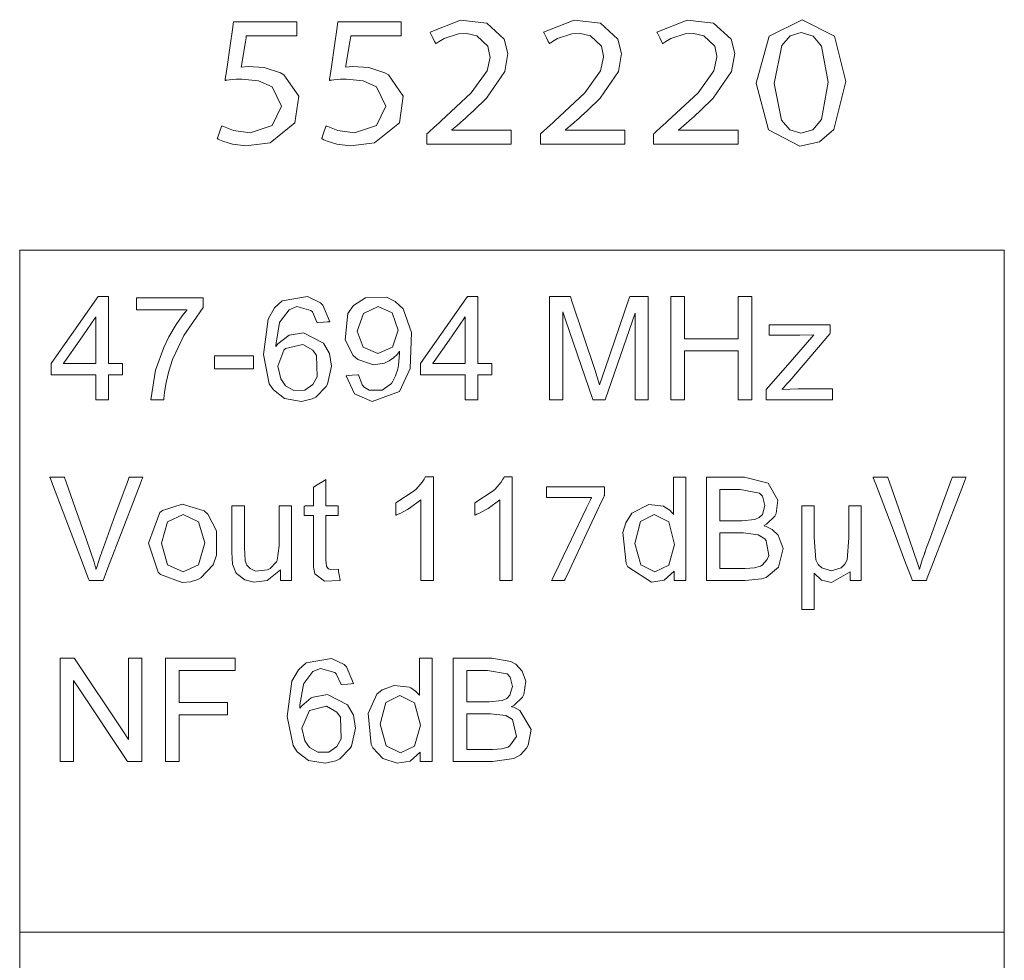
# Model space of a CAD drawing. Units: millimetres. Extents: x -73 to 73, y -28 to 27.
# Drawn here: x 23 to 35, y 1 to 13 of the extents above; entities that cross this region are included whole.
import ezdxf

# ---------------------------------------------------------------- set-up
doc = ezdxf.new("R2010")
doc.units = ezdxf.units.MM
doc.layers.add('Top$19', color=7, linetype='Continuous', true_color=0xffffff)

msp = doc.modelspace()

# ---------------------------------------------------------------- linework, layer by layer
at = {"layer": 'Top$19', "color": 7, "linetype": 'Continuous', "lineweight": 13}
for p, q in [((22.787, 9.862), (34.767, 9.862)), ((22.787, 1.565), (22.787, 9.862)), ((34.767, 9.862), (34.767, 1.565)), ((34.767, 1.565), (22.787, 1.565)), ((22.787, -2.049), (22.787, 1.565)), ((34.767, 1.565), (34.767, -2.049))]:
    msp.add_line(p, q, dxfattribs=at)
for points in [[(26.159, 12.471), (26.159, 12.471), (26.159, 12.471), (26.158, 12.471), (26.157, 12.471), (26.154, 12.471), (26.145, 12.471), (26.118, 12.471), (26.041, 12.471), (25.852, 12.471), (25.621, 12.471), (25.561, 12.471), (25.548, 12.471), (25.545, 12.471), (25.545, 12.471), (25.545, 12.471), (25.545, 12.471), (25.545, 12.471), (25.545, 12.471), (25.545, 12.471), (25.545, 12.471), (25.545, 12.471), (25.545, 12.471), (25.545, 12.471), (25.545, 12.47), (25.544, 12.468), (25.543, 12.463), (25.541, 12.446), (25.533, 12.398), (25.514, 12.28), (25.485, 12.105), (25.483, 12.09), (25.483, 12.089), (25.483, 12.089), (25.483, 12.089), (25.483, 12.089), (25.483, 12.089), (25.567, 12.097), (25.763, 12.085), (25.961, 12.018), (26.001, 11.994), (26.181, 11.735), (26.135, 11.411), (25.833, 11.167), (25.54, 11.129), (25.375, 11.152), (25.258, 11.187), (25.218, 11.205), (25.202, 11.213), (25.196, 11.217), (25.193, 11.218), (25.192, 11.219), (25.191, 11.219), (25.191, 11.219), (25.191, 11.22), (25.191, 11.22), (25.191, 11.22), (25.191, 11.22), (25.191, 11.22), (25.191, 11.22), (25.191, 11.22), (25.191, 11.22), (25.191, 11.22), (25.191, 11.221), (25.192, 11.223), (25.194, 11.23), (25.201, 11.249), (25.218, 11.296), (25.243, 11.366), (25.245, 11.372), (25.245, 11.373), (25.245, 11.373), (25.245, 11.373), (25.245, 11.373), (25.245, 11.373), (25.387, 11.318), (25.589, 11.291), (25.857, 11.377), (25.971, 11.613), (25.971, 11.613), (25.859, 11.85), (25.694, 11.923), (25.491, 11.942), (25.421, 11.94), (25.34, 11.933), (25.308, 11.929), (25.295, 11.928), (25.289, 11.927), (25.287, 11.927), (25.286, 11.927), (25.285, 11.927), (25.285, 11.927), (25.285, 11.926), (25.285, 11.926), (25.285, 11.926), (25.285, 11.926), (25.285, 11.926), (25.285, 11.927), (25.285, 11.927), (25.285, 11.927), (25.285, 11.927), (25.285, 11.929), (25.286, 11.933), (25.288, 11.946), (25.293, 11.985), (25.309, 12.094), (25.346, 12.35), (25.375, 12.547), (25.389, 12.64), (25.389, 12.64), (25.412, 12.64), (25.727, 12.64), (25.989, 12.64), (26.149, 12.64), (26.159, 12.64), (26.159, 12.64), (26.159, 12.64), (26.159, 12.64), (26.159, 12.614), (26.159, 12.525), (26.159, 12.475), (26.159, 12.471), (26.159, 12.471), (26.159, 12.471), (26.159, 12.471)], [(27.429, 12.471), (27.429, 12.471), (27.429, 12.471), (27.429, 12.471), (27.428, 12.471), (27.425, 12.471), (27.416, 12.471), (27.389, 12.471), (27.312, 12.471), (27.122, 12.471), (26.891, 12.471), (26.832, 12.471), (26.819, 12.471), (26.816, 12.471), (26.816, 12.471), (26.815, 12.471), (26.815, 12.471), (26.815, 12.471), (26.815, 12.471), (26.815, 12.471), (26.815, 12.471), (26.815, 12.471), (26.815, 12.471), (26.815, 12.471), (26.815, 12.47), (26.815, 12.468), (26.814, 12.463), (26.811, 12.446), (26.804, 12.398), (26.784, 12.28), (26.756, 12.105), (26.754, 12.09), (26.753, 12.089), (26.753, 12.089), (26.753, 12.089), (26.753, 12.089), (26.753, 12.089), (26.837, 12.097), (27.034, 12.085), (27.231, 12.018), (27.272, 11.994), (27.451, 11.735), (27.406, 11.411), (27.103, 11.167), (26.81, 11.129), (26.646, 11.152), (26.529, 11.187), (26.488, 11.205), (26.473, 11.213), (26.466, 11.217), (26.463, 11.218), (26.462, 11.219), (26.462, 11.219), (26.461, 11.219), (26.461, 11.22), (26.461, 11.22), (26.461, 11.22), (26.461, 11.22), (26.461, 11.22), (26.461, 11.22), (26.461, 11.22), (26.461, 11.22), (26.461, 11.22), (26.462, 11.221), (26.462, 11.223), (26.465, 11.23), (26.472, 11.249), (26.488, 11.296), (26.513, 11.366), (26.516, 11.372), (26.516, 11.373), (26.516, 11.373), (26.516, 11.373), (26.516, 11.373), (26.516, 11.373), (26.658, 11.318), (26.86, 11.291), (27.128, 11.377), (27.241, 11.613), (27.241, 11.613), (27.129, 11.85), (26.964, 11.923), (26.762, 11.942), (26.691, 11.94), (26.61, 11.933), (26.579, 11.929), (26.565, 11.928), (26.56, 11.927), (26.557, 11.927), (26.556, 11.927), (26.556, 11.927), (26.555, 11.927), (26.555, 11.926), (26.555, 11.926), (26.555, 11.926), (26.555, 11.926), (26.555, 11.926), (26.555, 11.927), (26.555, 11.927), (26.555, 11.927), (26.555, 11.927), (26.556, 11.929), (26.556, 11.933), (26.558, 11.946), (26.564, 11.985), (26.58, 12.094), (26.617, 12.35), (26.646, 12.547), (26.659, 12.64), (26.659, 12.64), (26.682, 12.64), (26.997, 12.64), (27.259, 12.64), (27.42, 12.64), (27.429, 12.64), (27.429, 12.64), (27.429, 12.64), (27.429, 12.64), (27.429, 12.614), (27.429, 12.525), (27.429, 12.475), (27.429, 12.471), (27.429, 12.471), (27.429, 12.471), (27.429, 12.471)], [(27.739, 11.153), (27.739, 11.153), (27.739, 11.154), (27.739, 11.154), (27.739, 11.156), (27.739, 11.161), (27.739, 11.177), (27.739, 11.215), (27.739, 11.261), (27.739, 11.274), (27.739, 11.276), (27.739, 11.277), (27.739, 11.277), (27.739, 11.277), (27.739, 11.277), (27.739, 11.277), (27.739, 11.277), (27.739, 11.277), (27.739, 11.277), (27.739, 11.277), (27.739, 11.277), (27.74, 11.277), (27.741, 11.278), (27.743, 11.28), (27.751, 11.287), (27.772, 11.306), (27.825, 11.353), (27.889, 11.411), (27.906, 11.426), (27.909, 11.429), (27.91, 11.43), (27.91, 11.43), (27.91, 11.43), (27.91, 11.43), (28.28, 11.776), (28.473, 12.043), (28.51, 12.208), (28.509, 12.222), (28.484, 12.342), (28.349, 12.471), (28.228, 12.497), (28.124, 12.494), (27.95, 12.437), (27.889, 12.401), (27.865, 12.385), (27.856, 12.378), (27.852, 12.375), (27.85, 12.374), (27.849, 12.373), (27.849, 12.373), (27.849, 12.373), (27.849, 12.373), (27.849, 12.373), (27.849, 12.373), (27.849, 12.373), (27.849, 12.373), (27.849, 12.373), (27.849, 12.373), (27.849, 12.373), (27.848, 12.373), (27.848, 12.374), (27.847, 12.376), (27.844, 12.382), (27.835, 12.4), (27.814, 12.444), (27.782, 12.508), (27.779, 12.514), (27.779, 12.514), (27.779, 12.514), (27.779, 12.514), (28.15, 12.661), (28.47, 12.623), (28.683, 12.428), (28.727, 12.253), (28.688, 12.035), (28.465, 11.712), (28.312, 11.562), (28.236, 11.492), (28.201, 11.46), (28.185, 11.446), (28.178, 11.44), (28.175, 11.437), (28.174, 11.436), (28.173, 11.435), (28.173, 11.435), (28.173, 11.435), (28.173, 11.435), (28.173, 11.435), (28.173, 11.435), (28.173, 11.435), (28.172, 11.434), (28.172, 11.434), (28.17, 11.432), (28.163, 11.427), (28.146, 11.412), (28.104, 11.376), (28.046, 11.326), (28.044, 11.325), (28.044, 11.325), (28.044, 11.325), (28.044, 11.325), (28.044, 11.324), (28.044, 11.321), (28.044, 11.321), (28.044, 11.32), (28.044, 11.32), (28.044, 11.32), (28.044, 11.32), (28.054, 11.32), (28.369, 11.32), (28.729, 11.32), (28.765, 11.32), (28.767, 11.32), (28.767, 11.32), (28.767, 11.32), (28.767, 11.32), (28.767, 11.319), (28.767, 11.313), (28.767, 11.214), (28.767, 11.155), (28.767, 11.153), (28.767, 11.153), (28.767, 11.153), (28.767, 11.153), (28.766, 11.153), (28.75, 11.153), (28.577, 11.153), (28.295, 11.153), (27.916, 11.153), (27.778, 11.153), (27.747, 11.153), (27.739, 11.153)], [(29.122, 11.153), (29.122, 11.153), (29.122, 11.154), (29.122, 11.154), (29.122, 11.156), (29.122, 11.161), (29.122, 11.177), (29.122, 11.215), (29.122, 11.261), (29.122, 11.274), (29.122, 11.276), (29.122, 11.277), (29.122, 11.277), (29.122, 11.277), (29.122, 11.277), (29.122, 11.277), (29.122, 11.277), (29.122, 11.277), (29.122, 11.277), (29.122, 11.277), (29.122, 11.277), (29.122, 11.277), (29.123, 11.278), (29.126, 11.28), (29.133, 11.287), (29.155, 11.306), (29.207, 11.353), (29.272, 11.411), (29.288, 11.426), (29.292, 11.429), (29.293, 11.43), (29.293, 11.43), (29.293, 11.43), (29.293, 11.43), (29.663, 11.776), (29.855, 12.043), (29.892, 12.208), (29.892, 12.222), (29.867, 12.342), (29.732, 12.471), (29.611, 12.497), (29.506, 12.494), (29.332, 12.437), (29.271, 12.401), (29.248, 12.385), (29.238, 12.378), (29.234, 12.375), (29.233, 12.374), (29.232, 12.373), (29.231, 12.373), (29.231, 12.373), (29.231, 12.373), (29.231, 12.373), (29.231, 12.373), (29.231, 12.373), (29.231, 12.373), (29.231, 12.373), (29.231, 12.373), (29.231, 12.373), (29.231, 12.373), (29.231, 12.374), (29.23, 12.376), (29.227, 12.382), (29.218, 12.4), (29.196, 12.444), (29.165, 12.508), (29.162, 12.514), (29.162, 12.514), (29.162, 12.514), (29.162, 12.514), (29.532, 12.661), (29.852, 12.623), (30.066, 12.428), (30.11, 12.253), (30.071, 12.035), (29.848, 11.712), (29.695, 11.562), (29.619, 11.492), (29.584, 11.46), (29.568, 11.446), (29.561, 11.44), (29.558, 11.437), (29.556, 11.436), (29.556, 11.435), (29.556, 11.435), (29.555, 11.435), (29.555, 11.435), (29.555, 11.435), (29.555, 11.435), (29.555, 11.435), (29.555, 11.434), (29.554, 11.434), (29.552, 11.432), (29.546, 11.427), (29.529, 11.412), (29.486, 11.376), (29.428, 11.326), (29.427, 11.325), (29.427, 11.325), (29.427, 11.325), (29.427, 11.325), (29.427, 11.324), (29.427, 11.321), (29.427, 11.321), (29.427, 11.32), (29.427, 11.32), (29.427, 11.32), (29.427, 11.32), (29.437, 11.32), (29.751, 11.32), (30.112, 11.32), (30.148, 11.32), (30.149, 11.32), (30.15, 11.32), (30.15, 11.32), (30.15, 11.32), (30.15, 11.319), (30.15, 11.313), (30.15, 11.214), (30.15, 11.155), (30.15, 11.153), (30.15, 11.153), (30.15, 11.153), (30.15, 11.153), (30.149, 11.153), (30.132, 11.153), (29.959, 11.153), (29.678, 11.153), (29.299, 11.153), (29.16, 11.153), (29.13, 11.153), (29.122, 11.153)], [(30.499, 11.153), (30.499, 11.153), (30.499, 11.154), (30.499, 11.154), (30.499, 11.156), (30.499, 11.161), (30.499, 11.177), (30.499, 11.215), (30.499, 11.261), (30.499, 11.274), (30.499, 11.276), (30.499, 11.277), (30.499, 11.277), (30.499, 11.277), (30.499, 11.277), (30.499, 11.277), (30.499, 11.277), (30.499, 11.277), (30.499, 11.277), (30.499, 11.277), (30.499, 11.277), (30.5, 11.277), (30.501, 11.278), (30.503, 11.28), (30.511, 11.287), (30.532, 11.306), (30.585, 11.353), (30.649, 11.411), (30.666, 11.426), (30.669, 11.429), (30.67, 11.43), (30.67, 11.43), (30.67, 11.43), (30.67, 11.43), (31.04, 11.776), (31.233, 12.043), (31.27, 12.208), (31.269, 12.222), (31.244, 12.342), (31.109, 12.471), (30.988, 12.497), (30.884, 12.494), (30.71, 12.437), (30.649, 12.401), (30.625, 12.385), (30.616, 12.378), (30.612, 12.375), (30.61, 12.374), (30.609, 12.373), (30.609, 12.373), (30.609, 12.373), (30.609, 12.373), (30.609, 12.373), (30.609, 12.373), (30.609, 12.373), (30.609, 12.373), (30.609, 12.373), (30.609, 12.373), (30.608, 12.373), (30.608, 12.373), (30.608, 12.374), (30.607, 12.376), (30.604, 12.382), (30.595, 12.4), (30.574, 12.444), (30.542, 12.508), (30.539, 12.514), (30.539, 12.514), (30.539, 12.514), (30.539, 12.514), (30.91, 12.661), (31.229, 12.623), (31.443, 12.428), (31.487, 12.253), (31.448, 12.035), (31.225, 11.712), (31.072, 11.562), (30.996, 11.492), (30.961, 11.46), (30.945, 11.446), (30.938, 11.44), (30.935, 11.437), (30.934, 11.436), (30.933, 11.435), (30.933, 11.435), (30.933, 11.435), (30.933, 11.435), (30.933, 11.435), (30.933, 11.435), (30.933, 11.435), (30.932, 11.434), (30.932, 11.434), (30.93, 11.432), (30.923, 11.427), (30.906, 11.412), (30.864, 11.376), (30.806, 11.326), (30.804, 11.325), (30.804, 11.325), (30.804, 11.325), (30.804, 11.325), (30.804, 11.324), (30.804, 11.321), (30.804, 11.321), (30.804, 11.32), (30.804, 11.32), (30.804, 11.32), (30.804, 11.32), (30.814, 11.32), (31.129, 11.32), (31.489, 11.32), (31.525, 11.32), (31.527, 11.32), (31.527, 11.32), (31.527, 11.32), (31.527, 11.32), (31.527, 11.319), (31.527, 11.313), (31.527, 11.214), (31.527, 11.155), (31.527, 11.153), (31.527, 11.153), (31.527, 11.153), (31.527, 11.153), (31.526, 11.153), (31.51, 11.153), (31.337, 11.153), (31.055, 11.153), (30.676, 11.153), (30.538, 11.153), (30.507, 11.153), (30.499, 11.153)], [(23.714, 8.042), (23.714, 8.042), (23.714, 8.042), (23.714, 8.042), (23.714, 8.043), (23.714, 8.044), (23.714, 8.049), (23.714, 8.063), (23.714, 8.103), (23.714, 8.199), (23.714, 8.335), (23.714, 8.342), (23.714, 8.343), (23.714, 8.343), (23.714, 8.343), (23.713, 8.343), (23.604, 8.343), (23.403, 8.343), (23.175, 8.343), (23.17, 8.343), (23.169, 8.343), (23.169, 8.343), (23.169, 8.343), (23.169, 8.343), (23.169, 8.345), (23.169, 8.43), (23.169, 8.484), (23.169, 8.484), (23.261, 8.616), (23.494, 8.947), (23.701, 9.24), (23.743, 9.299), (23.743, 9.299), (23.744, 9.299), (23.748, 9.299), (23.865, 9.299), (23.868, 9.299), (23.869, 9.299), (23.869, 9.299), (23.869, 9.299), (23.869, 9.299), (23.869, 9.299), (23.869, 9.246), (23.869, 8.892), (23.869, 8.538), (23.869, 8.485), (23.869, 8.484), (23.869, 8.484), (23.869, 8.484), (23.869, 8.484), (23.869, 8.484), (23.874, 8.484), (24.031, 8.484), (24.038, 8.484), (24.038, 8.484), (24.038, 8.484), (24.038, 8.484), (24.038, 8.478), (24.038, 8.346), (24.038, 8.343), (24.038, 8.343), (24.037, 8.343), (23.957, 8.343), (23.872, 8.343), (23.869, 8.342), (23.869, 8.339), (23.869, 8.213), (23.869, 8.063), (23.869, 8.046), (23.869, 8.043), (23.869, 8.042), (23.867, 8.042), (23.861, 8.042), (23.776, 8.042), (23.719, 8.042), (23.715, 8.042), (23.714, 8.042), (23.714, 8.042), (23.714, 8.042)], [(24.207, 9.135), (24.207, 9.135), (24.207, 9.135), (24.207, 9.135), (24.207, 9.136), (24.207, 9.138), (24.207, 9.144), (24.207, 9.16), (24.207, 9.203), (24.207, 9.273), (24.207, 9.282), (24.207, 9.283), (24.207, 9.283), (24.207, 9.283), (24.207, 9.283), (24.208, 9.283), (24.214, 9.283), (24.242, 9.283), (24.614, 9.283), (24.986, 9.283), (25.014, 9.283), (25.019, 9.283), (25.021, 9.283), (25.021, 9.283), (25.021, 9.283), (25.021, 9.283), (25.021, 9.283), (25.021, 9.283), (25.021, 9.275), (25.021, 9.2), (25.021, 9.172), (25.021, 9.165), (25.021, 9.163), (25.021, 9.163), (25.021, 9.163), (25.021, 9.163), (25.021, 9.163), (24.783, 8.823), (24.647, 8.53), (24.6, 8.388), (24.567, 8.25), (24.55, 8.136), (24.544, 8.084), (24.542, 8.06), (24.542, 8.05), (24.541, 8.045), (24.541, 8.043), (24.541, 8.043), (24.541, 8.042), (24.541, 8.042), (24.541, 8.042), (24.541, 8.042), (24.541, 8.042), (24.541, 8.042), (24.541, 8.042), (24.541, 8.042), (24.541, 8.042), (24.54, 8.042), (24.538, 8.042), (24.531, 8.042), (24.511, 8.042), (24.462, 8.042), (24.389, 8.042), (24.383, 8.042), (24.382, 8.042), (24.382, 8.042), (24.382, 8.042), (24.382, 8.042), (24.382, 8.042), (24.441, 8.4), (24.539, 8.679), (24.601, 8.806), (24.69, 8.959), (24.763, 9.062), (24.796, 9.104), (24.811, 9.121), (24.817, 9.129), (24.82, 9.132), (24.822, 9.134), (24.822, 9.134), (24.822, 9.135), (24.823, 9.135), (24.823, 9.135), (24.823, 9.135), (24.823, 9.135), (24.823, 9.135), (24.823, 9.135), (24.822, 9.135), (24.822, 9.135), (24.821, 9.135), (24.818, 9.135), (24.809, 9.135), (24.782, 9.135), (24.705, 9.135), (24.515, 9.135), (24.233, 9.135), (24.208, 9.135), (24.207, 9.135), (24.207, 9.135), (24.207, 9.135)], [(28.208, 8.042), (28.208, 8.042), (28.208, 8.042), (28.208, 8.042), (28.208, 8.043), (28.208, 8.044), (28.208, 8.049), (28.208, 8.063), (28.208, 8.103), (28.208, 8.199), (28.208, 8.335), (28.208, 8.342), (28.208, 8.343), (28.208, 8.343), (28.207, 8.343), (28.206, 8.343), (28.097, 8.343), (27.897, 8.343), (27.669, 8.343), (27.664, 8.343), (27.662, 8.343), (27.662, 8.343), (27.662, 8.343), (27.662, 8.343), (27.662, 8.345), (27.662, 8.43), (27.662, 8.484), (27.662, 8.484), (27.755, 8.616), (27.988, 8.947), (28.194, 9.24), (28.236, 9.299), (28.236, 9.299), (28.237, 9.299), (28.242, 9.299), (28.359, 9.299), (28.362, 9.299), (28.362, 9.299), (28.362, 9.299), (28.362, 9.299), (28.362, 9.299), (28.362, 9.299), (28.362, 9.246), (28.362, 8.892), (28.362, 8.538), (28.362, 8.485), (28.362, 8.484), (28.362, 8.484), (28.362, 8.484), (28.362, 8.484), (28.363, 8.484), (28.367, 8.484), (28.525, 8.484), (28.532, 8.484), (28.532, 8.484), (28.532, 8.484), (28.532, 8.484), (28.532, 8.478), (28.532, 8.346), (28.532, 8.343), (28.532, 8.343), (28.531, 8.343), (28.451, 8.343), (28.365, 8.343), (28.362, 8.342), (28.362, 8.339), (28.362, 8.213), (28.362, 8.063), (28.362, 8.046), (28.362, 8.043), (28.362, 8.042), (28.361, 8.042), (28.355, 8.042), (28.27, 8.042), (28.213, 8.042), (28.209, 8.042), (28.208, 8.042), (28.208, 8.042), (28.208, 8.042)], [(29.235, 8.042), (29.235, 9.217), (29.235, 9.294), (29.235, 9.299), (29.235, 9.299), (29.237, 9.299), (29.246, 9.299), (29.36, 9.299), (29.475, 9.299), (29.483, 9.299), (29.485, 9.299), (29.486, 9.299), (29.486, 9.299), (29.487, 9.296), (29.505, 9.241), (29.783, 8.409), (29.843, 8.223), (29.843, 8.223), (29.843, 8.223), (29.91, 8.424), (30.208, 9.29), (30.211, 9.299), (30.211, 9.299), (30.212, 9.299), (30.229, 9.299), (30.426, 9.299), (30.433, 9.299), (30.435, 9.234), (30.435, 8.06), (30.435, 8.042), (30.435, 8.042), (30.404, 8.042), (30.3, 8.042), (30.275, 8.042), (30.275, 8.042), (30.275, 8.042), (30.275, 8.042), (30.275, 8.054), (30.275, 8.617), (30.275, 9.054), (30.275, 9.092), (30.275, 9.094), (30.275, 9.094), (29.987, 8.265), (29.909, 8.042), (29.909, 8.042), (29.905, 8.042), (29.889, 8.042), (29.772, 8.042), (29.759, 8.042), (29.759, 8.043), (29.429, 9.014), (29.396, 9.112), (29.395, 9.112), (29.395, 9.112), (29.395, 9.106), (29.395, 8.209), (29.395, 8.043), (29.395, 8.042), (29.395, 8.042), (29.395, 8.042), (29.394, 8.042), (29.308, 8.042), (29.241, 8.042), (29.235, 8.042), (29.235, 8.042), (29.235, 8.042)], [(30.709, 8.042), (30.709, 9.217), (30.709, 9.294), (30.709, 9.299), (30.709, 9.299), (30.71, 9.299), (30.716, 9.299), (30.792, 9.299), (30.868, 9.299), (30.874, 9.299), (30.875, 9.299), (30.875, 9.299), (30.875, 9.297), (30.875, 9.266), (30.875, 8.981), (30.875, 8.799), (30.875, 8.784), (30.875, 8.783), (31.263, 8.783), (31.528, 8.783), (31.529, 8.798), (31.529, 9.01), (31.529, 9.293), (31.529, 9.299), (31.529, 9.299), (31.555, 9.299), (31.643, 9.299), (31.691, 9.299), (31.695, 9.299), (31.695, 9.299), (31.695, 9.299), (31.695, 9.299), (31.695, 8.124), (31.695, 8.047), (31.695, 8.042), (31.695, 8.042), (31.694, 8.042), (31.688, 8.042), (31.612, 8.042), (31.536, 8.042), (31.53, 8.042), (31.529, 8.042), (31.529, 8.042), (31.529, 8.044), (31.529, 8.081), (31.529, 8.407), (31.529, 8.616), (31.529, 8.633), (31.529, 8.635), (31.141, 8.635), (30.876, 8.635), (30.875, 8.617), (30.875, 8.375), (30.875, 8.049), (30.875, 8.042), (30.875, 8.042), (30.849, 8.042), (30.761, 8.042), (30.713, 8.042), (30.709, 8.042), (30.709, 8.042), (30.709, 8.042), (30.709, 8.042)], [(23.714, 8.484), (23.714, 9.014), (23.714, 9.049), (23.714, 9.051), (23.714, 9.051), (23.714, 9.051), (23.714, 9.051), (23.713, 9.05), (23.711, 9.046), (23.697, 9.027), (23.517, 8.768), (23.337, 8.509), (23.324, 8.489), (23.321, 8.486), (23.32, 8.484), (23.32, 8.484), (23.32, 8.484), (23.321, 8.484), (23.322, 8.484), (23.346, 8.484), (23.563, 8.484), (23.702, 8.484), (23.713, 8.484), (23.714, 8.484), (23.714, 8.484), (23.714, 8.484)], [(28.208, 8.484), (28.208, 9.014), (28.208, 9.049), (28.208, 9.051), (28.208, 9.051), (28.208, 9.051), (28.208, 9.051), (28.207, 9.05), (28.204, 9.046), (28.191, 9.027), (28.011, 8.768), (27.831, 8.509), (27.817, 8.489), (27.815, 8.486), (27.814, 8.484), (27.814, 8.484), (27.814, 8.484), (27.814, 8.484), (27.815, 8.484), (27.84, 8.484), (28.056, 8.484), (28.195, 8.484), (28.207, 8.484), (28.207, 8.484), (28.208, 8.484), (28.208, 8.484)], [(31.871, 8.042), (31.871, 8.104), (31.871, 8.167), (31.871, 8.167), (31.871, 8.167), (32.161, 8.5), (32.426, 8.804), (32.45, 8.831), (32.451, 8.833), (32.451, 8.833), (32.277, 8.828), (31.93, 8.828), (31.905, 8.828), (31.905, 8.829), (31.905, 8.833), (31.905, 8.89), (31.905, 8.947), (31.905, 8.952), (31.905, 8.953), (31.954, 8.953), (32.364, 8.953), (32.627, 8.953), (32.65, 8.953), (32.65, 8.867), (32.65, 8.851), (32.65, 8.851), (32.644, 8.843), (32.157, 8.273), (32.118, 8.23), (32.08, 8.187), (32.063, 8.169), (32.062, 8.167), (32.062, 8.167), (32.257, 8.175), (32.65, 8.175), (32.676, 8.175), (32.678, 8.175), (32.678, 8.174), (32.678, 8.174), (32.678, 8.169), (32.678, 8.108), (32.678, 8.048), (32.678, 8.043), (32.678, 8.042), (32.678, 8.042), (32.674, 8.042), (32.625, 8.042), (32.181, 8.042), (31.896, 8.042), (31.873, 8.042), (31.871, 8.042)], [(25.156, 8.419), (25.156, 8.497), (25.156, 8.55), (25.156, 8.573), (25.156, 8.574), (25.156, 8.575), (25.156, 8.575), (25.393, 8.575), (25.556, 8.575), (25.625, 8.575), (25.63, 8.575), (25.631, 8.575), (25.631, 8.575), (25.631, 8.575), (25.631, 8.497), (25.631, 8.443), (25.631, 8.421), (25.631, 8.419), (25.631, 8.419), (25.631, 8.419), (25.393, 8.419), (25.177, 8.419), (25.158, 8.419), (25.156, 8.419), (25.156, 8.419), (25.156, 8.419)], [(27.82, 5.841), (27.82, 5.841), (27.82, 5.841), (27.82, 5.841), (27.819, 5.841), (27.817, 5.841), (27.81, 5.841), (27.791, 5.841), (27.744, 5.841), (27.692, 5.841), (27.67, 5.841), (27.668, 5.841), (27.668, 5.841), (27.668, 5.841), (27.668, 5.841), (27.668, 5.841), (27.668, 5.841), (27.668, 5.841), (27.668, 5.841), (27.668, 5.843), (27.668, 5.847), (27.668, 5.862), (27.668, 5.906), (27.668, 6.029), (27.668, 6.333), (27.668, 6.782), (27.668, 6.822), (27.668, 6.824), (27.668, 6.824), (27.668, 6.824), (27.668, 6.824), (27.525, 6.718), (27.504, 6.706), (27.423, 6.663), (27.39, 6.648), (27.376, 6.642), (27.37, 6.64), (27.367, 6.639), (27.366, 6.639), (27.366, 6.638), (27.365, 6.638), (27.365, 6.638), (27.365, 6.638), (27.365, 6.638), (27.365, 6.638), (27.365, 6.638), (27.365, 6.638), (27.365, 6.638), (27.365, 6.638), (27.365, 6.639), (27.365, 6.639), (27.365, 6.642), (27.365, 6.648), (27.365, 6.667), (27.365, 6.713), (27.365, 6.764), (27.365, 6.786), (27.365, 6.788), (27.365, 6.788), (27.365, 6.788), (27.588, 6.935), (27.61, 6.956), (27.683, 7.039), (27.707, 7.075), (27.716, 7.091), (27.72, 7.098), (27.721, 7.101), (27.722, 7.102), (27.722, 7.103), (27.722, 7.103), (27.722, 7.103), (27.722, 7.103), (27.722, 7.103), (27.722, 7.103), (27.722, 7.103), (27.722, 7.103), (27.723, 7.103), (27.723, 7.103), (27.723, 7.103), (27.725, 7.103), (27.729, 7.103), (27.741, 7.103), (27.771, 7.103), (27.805, 7.103), (27.819, 7.103), (27.82, 7.103), (27.82, 7.103), (27.82, 7.103), (27.82, 7.103), (27.82, 7.103), (27.82, 7.103), (27.82, 7.103), (27.82, 7.102), (27.82, 7.101), (27.82, 7.095), (27.82, 7.076), (27.82, 7.02), (27.82, 6.862), (27.82, 6.472), (27.82, 6.133), (27.82, 5.895), (27.82, 5.844), (27.82, 5.841), (27.82, 5.841), (27.82, 5.841), (27.82, 5.841)], [(28.78, 5.841), (28.78, 5.841), (28.78, 5.841), (28.78, 5.841), (28.779, 5.841), (28.777, 5.841), (28.77, 5.841), (28.751, 5.841), (28.704, 5.841), (28.652, 5.841), (28.63, 5.841), (28.629, 5.841), (28.629, 5.841), (28.629, 5.841), (28.629, 5.841), (28.629, 5.841), (28.629, 5.841), (28.629, 5.841), (28.629, 5.841), (28.629, 5.843), (28.629, 5.847), (28.629, 5.862), (28.629, 5.906), (28.629, 6.029), (28.629, 6.333), (28.629, 6.782), (28.629, 6.822), (28.629, 6.824), (28.629, 6.824), (28.629, 6.824), (28.629, 6.824), (28.485, 6.718), (28.464, 6.706), (28.383, 6.663), (28.35, 6.648), (28.336, 6.642), (28.33, 6.64), (28.327, 6.639), (28.326, 6.639), (28.326, 6.638), (28.326, 6.638), (28.325, 6.638), (28.325, 6.638), (28.325, 6.638), (28.325, 6.638), (28.325, 6.638), (28.325, 6.638), (28.325, 6.638), (28.325, 6.638), (28.325, 6.639), (28.325, 6.639), (28.325, 6.642), (28.325, 6.648), (28.325, 6.667), (28.325, 6.713), (28.325, 6.764), (28.325, 6.786), (28.325, 6.788), (28.325, 6.788), (28.325, 6.788), (28.548, 6.935), (28.57, 6.956), (28.644, 7.039), (28.667, 7.075), (28.676, 7.091), (28.68, 7.098), (28.681, 7.101), (28.682, 7.102), (28.682, 7.103), (28.683, 7.103), (28.683, 7.103), (28.683, 7.103), (28.683, 7.103), (28.683, 7.103), (28.683, 7.103), (28.683, 7.103), (28.683, 7.103), (28.683, 7.103), (28.683, 7.103), (28.685, 7.103), (28.689, 7.103), (28.701, 7.103), (28.732, 7.103), (28.765, 7.103), (28.779, 7.103), (28.78, 7.103), (28.78, 7.103), (28.78, 7.103), (28.78, 7.103), (28.78, 7.103), (28.78, 7.103), (28.78, 7.103), (28.78, 7.102), (28.78, 7.101), (28.78, 7.095), (28.78, 7.076), (28.78, 7.02), (28.78, 6.862), (28.78, 6.472), (28.78, 6.133), (28.78, 5.895), (28.78, 5.844), (28.78, 5.841), (28.78, 5.841), (28.78, 5.841), (28.78, 5.841)], [(30.751, 5.841), (30.751, 5.841), (30.751, 5.841), (30.751, 5.841), (30.751, 5.843), (30.751, 5.848), (30.751, 5.863), (30.751, 5.898), (30.751, 5.951), (30.751, 5.955), (30.751, 5.955), (30.751, 5.955), (30.751, 5.955), (30.63, 5.846), (30.474, 5.821), (30.185, 6.009), (30.165, 6.048), (30.127, 6.425), (30.16, 6.543), (30.233, 6.661), (30.44, 6.768), (30.622, 6.746), (30.638, 6.737), (30.696, 6.697), (30.723, 6.67), (30.733, 6.657), (30.738, 6.652), (30.74, 6.649), (30.74, 6.648), (30.741, 6.647), (30.741, 6.647), (30.741, 6.647), (30.741, 6.647), (30.741, 6.647), (30.741, 6.647), (30.741, 6.647), (30.741, 6.647), (30.741, 6.647), (30.741, 6.647), (30.741, 6.647), (30.741, 6.647), (30.741, 6.648), (30.741, 6.65), (30.741, 6.657), (30.741, 6.677), (30.741, 6.733), (30.741, 6.873), (30.741, 7.028), (30.741, 7.093), (30.741, 7.098), (30.741, 7.098), (30.741, 7.098), (30.741, 7.098), (30.741, 7.098), (30.741, 7.098), (30.741, 7.098), (30.741, 7.098), (30.741, 7.098), (30.742, 7.098), (30.744, 7.098), (30.751, 7.098), (30.77, 7.098), (30.817, 7.098), (30.868, 7.098), (30.89, 7.098), (30.892, 7.098), (30.892, 7.098), (30.892, 7.098), (30.892, 7.098), (30.892, 7.098), (30.892, 7.098), (30.892, 7.098), (30.892, 7.097), (30.892, 7.095), (30.892, 7.089), (30.892, 7.071), (30.892, 7.015), (30.892, 6.858), (30.892, 6.469), (30.892, 6.037), (30.892, 5.855), (30.892, 5.841), (30.892, 5.841), (30.892, 5.841), (30.892, 5.841), (30.892, 5.841), (30.892, 5.841), (30.892, 5.841), (30.892, 5.841), (30.892, 5.841), (30.891, 5.841), (30.889, 5.841), (30.883, 5.841), (30.865, 5.841), (30.821, 5.841), (30.757, 5.841), (30.751, 5.841), (30.751, 5.841), (30.751, 5.841), (30.751, 5.841)], [(31.143, 5.841), (31.143, 6.469), (31.143, 6.902), (31.143, 7.084), (31.143, 7.097), (31.143, 7.098), (31.143, 7.098), (31.143, 7.098), (31.375, 7.098), (31.607, 7.098), (31.893, 7.026), (32.013, 6.819), (31.99, 6.656), (31.973, 6.625), (31.875, 6.527), (31.846, 6.511), (31.843, 6.51), (31.847, 6.508), (31.868, 6.501), (31.943, 6.464), (32.016, 6.396), (32.075, 6.232), (32.02, 6.005), (31.871, 5.88), (31.814, 5.862), (31.614, 5.841), (31.379, 5.841), (31.163, 5.841), (31.144, 5.841), (31.143, 5.841), (31.143, 5.841), (31.143, 5.841)], [(29.904, 6.981), (29.904, 6.981), (29.904, 6.981), (29.904, 6.979), (29.904, 6.975), (29.904, 6.962), (29.904, 6.93), (29.904, 6.892), (29.904, 6.882), (29.904, 6.88), (29.904, 6.88), (29.904, 6.879), (29.904, 6.879), (29.904, 6.879), (29.904, 6.879), (29.904, 6.879), (29.904, 6.879), (29.904, 6.879), (29.904, 6.879), (29.903, 6.879), (29.903, 6.879), (29.902, 6.877), (29.9, 6.872), (29.893, 6.857), (29.871, 6.811), (29.81, 6.681), (29.659, 6.36), (29.475, 5.969), (29.428, 5.868), (29.417, 5.846), (29.415, 5.842), (29.415, 5.841), (29.415, 5.841), (29.415, 5.841), (29.415, 5.841), (29.415, 5.841), (29.415, 5.841), (29.415, 5.841), (29.415, 5.841), (29.415, 5.841), (29.415, 5.841), (29.414, 5.841), (29.414, 5.841), (29.411, 5.841), (29.404, 5.841), (29.385, 5.841), (29.336, 5.841), (29.264, 5.841), (29.258, 5.841), (29.257, 5.841), (29.257, 5.841), (29.257, 5.841), (29.257, 5.841), (29.257, 5.841), (29.257, 5.841), (29.257, 5.841), (29.257, 5.841), (29.257, 5.841), (29.258, 5.841), (29.258, 5.843), (29.261, 5.848), (29.268, 5.863), (29.289, 5.907), (29.351, 6.034), (29.501, 6.345), (29.684, 6.725), (29.732, 6.823), (29.742, 6.844), (29.744, 6.849), (29.745, 6.849), (29.745, 6.85), (29.745, 6.85), (29.745, 6.85), (29.745, 6.85), (29.745, 6.85), (29.745, 6.85), (29.745, 6.85), (29.745, 6.85), (29.745, 6.85), (29.745, 6.85), (29.745, 6.851), (29.745, 6.853), (29.745, 6.853), (29.745, 6.853), (29.745, 6.853), (29.745, 6.853), (29.745, 6.853), (29.745, 6.853), (29.745, 6.853), (29.745, 6.853), (29.744, 6.853), (29.743, 6.853), (29.741, 6.853), (29.733, 6.853), (29.708, 6.853), (29.64, 6.853), (29.47, 6.853), (29.281, 6.853), (29.201, 6.853), (29.196, 6.853), (29.195, 6.853), (29.195, 6.853), (29.195, 6.853), (29.195, 6.853), (29.195, 6.853), (29.195, 6.853), (29.195, 6.853), (29.195, 6.854), (29.195, 6.856), (29.195, 6.862), (29.195, 6.878), (29.195, 6.917), (29.195, 6.961), (29.195, 6.98), (29.195, 6.981), (29.195, 6.981), (29.195, 6.981), (29.195, 6.981), (29.195, 6.981), (29.195, 6.981), (29.195, 6.981), (29.196, 6.981), (29.197, 6.981), (29.2, 6.981), (29.211, 6.981), (29.242, 6.981), (29.331, 6.981), (29.549, 6.981), (29.873, 6.981), (29.902, 6.981), (29.903, 6.981), (29.904, 6.981), (29.904, 6.981)], [(31.307, 6.57), (31.44, 6.57), (31.574, 6.57), (31.73, 6.584), (31.785, 6.609), (31.824, 6.647), (31.855, 6.757), (31.826, 6.867), (31.79, 6.907), (31.554, 6.95), (31.43, 6.95), (31.345, 6.95), (31.31, 6.95), (31.307, 6.95), (31.307, 6.95), (31.307, 6.95), (31.307, 6.95), (31.307, 6.76), (31.307, 6.586), (31.307, 6.571), (31.307, 6.57), (31.307, 6.57), (31.307, 6.57)], [(25.958, 5.841), (25.958, 5.907), (25.958, 5.969), (25.958, 5.974), (25.958, 5.974), (25.958, 5.974), (25.958, 5.974), (25.798, 5.842), (25.635, 5.822), (25.526, 5.851), (25.424, 5.928), (25.416, 5.94), (25.377, 6.043), (25.368, 6.187), (25.368, 6.715), (25.368, 6.749), (25.368, 6.752), (25.369, 6.752), (25.37, 6.752), (25.375, 6.752), (25.444, 6.752), (25.513, 6.752), (25.519, 6.752), (25.52, 6.752), (25.52, 6.752), (25.52, 6.75), (25.52, 6.718), (25.52, 6.246), (25.529, 6.083), (25.552, 6.029), (25.59, 5.988), (25.657, 5.958), (25.802, 5.973), (25.833, 5.989), (25.911, 6.071), (25.918, 6.086), (25.942, 6.263), (25.942, 6.508), (25.942, 6.675), (25.942, 6.746), (25.942, 6.751), (25.942, 6.752), (26.018, 6.752), (26.07, 6.752), (26.092, 6.752), (26.094, 6.752), (26.094, 6.752), (26.094, 6.296), (26.094, 5.983), (26.094, 5.851), (26.094, 5.841), (26.094, 5.841), (26.026, 5.841), (25.964, 5.841), (25.959, 5.841), (25.958, 5.841), (25.958, 5.841)], [(33.026, 6.752), (33.026, 6.211), (33.026, 5.841), (33.009, 5.841), (32.892, 5.841), (32.89, 5.841), (32.89, 5.857), (32.89, 5.914), (32.89, 5.946), (32.89, 5.948), (32.89, 5.949), (32.89, 5.949), (32.666, 5.819), (32.542, 5.847), (32.453, 5.932), (32.453, 5.932), (32.453, 5.932), (32.453, 5.496), (32.453, 5.491), (32.453, 5.491), (32.453, 5.491), (32.453, 5.491), (32.429, 5.491), (32.332, 5.491), (32.303, 5.491), (32.303, 5.491), (32.303, 5.509), (32.303, 6.686), (32.304, 6.752), (32.309, 6.752), (32.441, 6.752), (32.452, 6.752), (32.453, 6.752), (32.453, 6.747), (32.453, 6.366), (32.475, 6.093), (32.504, 6.038), (32.546, 5.995), (32.659, 5.959), (32.78, 5.997), (32.825, 6.04), (32.855, 6.094), (32.877, 6.363), (32.877, 6.557), (32.877, 6.691), (32.877, 6.747), (32.877, 6.751), (32.877, 6.752), (32.877, 6.752), (32.952, 6.752), (33.02, 6.752), (33.026, 6.752), (33.026, 6.752), (33.026, 6.752), (33.026, 6.752)], [(31.307, 5.989), (31.461, 5.989), (31.614, 5.989), (31.726, 5.995), (31.8, 6.018), (31.82, 6.029), (31.882, 6.099), (31.901, 6.149), (31.871, 6.327), (31.852, 6.351), (31.773, 6.4), (31.592, 6.421), (31.45, 6.421), (31.351, 6.421), (31.31, 6.421), (31.307, 6.421), (31.307, 6.421), (31.307, 6.421), (31.307, 6.421), (31.307, 6.205), (31.307, 6.008), (31.307, 5.99), (31.307, 5.989), (31.307, 5.989), (31.307, 5.989)], [(23.28, 3.639), (23.28, 4.63), (23.28, 4.877), (23.28, 4.897), (23.28, 4.897), (23.285, 4.897), (23.303, 4.897), (23.397, 4.897), (23.448, 4.897), (23.451, 4.897), (23.452, 4.895), (24.05, 4), (24.111, 3.91), (24.111, 3.909), (24.111, 3.909), (24.111, 3.909), (24.111, 3.909), (24.111, 3.916), (24.111, 4.742), (24.111, 4.896), (24.111, 4.897), (24.111, 4.897), (24.111, 4.897), (24.111, 4.897), (24.113, 4.897), (24.199, 4.897), (24.265, 4.897), (24.271, 4.897), (24.271, 4.897), (24.271, 4.897), (24.271, 4.897), (24.271, 3.906), (24.271, 3.659), (24.271, 3.639), (24.271, 3.639), (24.266, 3.639), (24.248, 3.639), (24.154, 3.639), (24.103, 3.639), (24.1, 3.639), (24.099, 3.64), (23.501, 4.536), (23.44, 4.627), (23.44, 4.628), (23.44, 4.628), (23.44, 4.628), (23.44, 4.628), (23.44, 4.621), (23.44, 3.794), (23.44, 3.64), (23.44, 3.639), (23.44, 3.639), (23.44, 3.639), (23.44, 3.639), (23.438, 3.639), (23.352, 3.639), (23.286, 3.639), (23.281, 3.639), (23.28, 3.639), (23.28, 3.639), (23.28, 3.639)], [(24.559, 3.639), (24.559, 4.883), (24.559, 4.897), (24.559, 4.897), (24.559, 4.897), (24.559, 4.897), (24.56, 4.897), (24.692, 4.897), (25.402, 4.897), (25.407, 4.897), (25.407, 4.897), (25.407, 4.897), (25.407, 4.897), (25.407, 4.883), (25.407, 4.778), (25.407, 4.75), (25.407, 4.748), (24.744, 4.748), (24.727, 4.748), (24.726, 4.748), (24.726, 4.742), (24.726, 4.666), (24.726, 4.469), (24.726, 4.367), (24.726, 4.359), (24.726, 4.359), (24.726, 4.359), (25.309, 4.359), (25.316, 4.359), (25.316, 4.359), (25.316, 4.359), (25.316, 4.359), (25.316, 4.359), (25.316, 4.336), (25.316, 4.211), (25.316, 4.21), (25.316, 4.21), (25.316, 4.21), (25.315, 4.21), (25.261, 4.21), (24.726, 4.21), (24.726, 4.21), (24.726, 4.207), (24.726, 4.126), (24.726, 3.68), (24.726, 3.64), (24.725, 3.639), (24.69, 3.639), (24.606, 3.639), (24.563, 3.639), (24.559, 3.639), (24.559, 3.639), (24.559, 3.639)], [(27.66, 3.639), (27.66, 3.639), (27.66, 3.639), (27.66, 3.64), (27.66, 3.642), (27.66, 3.647), (27.66, 3.661), (27.66, 3.697), (27.66, 3.749), (27.66, 3.754), (27.66, 3.754), (27.66, 3.754), (27.66, 3.754), (27.537, 3.644), (27.379, 3.619), (27.205, 3.679), (27.084, 3.808), (27.064, 3.846), (27.025, 4.224), (27.134, 4.46), (27.195, 4.512), (27.344, 4.567), (27.529, 4.544), (27.545, 4.536), (27.604, 4.496), (27.631, 4.469), (27.642, 4.456), (27.647, 4.45), (27.649, 4.448), (27.649, 4.447), (27.65, 4.446), (27.65, 4.446), (27.65, 4.446), (27.65, 4.446), (27.65, 4.446), (27.65, 4.446), (27.65, 4.446), (27.65, 4.446), (27.65, 4.446), (27.65, 4.446), (27.65, 4.446), (27.65, 4.446), (27.65, 4.447), (27.65, 4.449), (27.65, 4.455), (27.65, 4.475), (27.65, 4.532), (27.65, 4.671), (27.65, 4.826), (27.65, 4.892), (27.65, 4.896), (27.65, 4.897), (27.65, 4.897), (27.65, 4.897), (27.65, 4.897), (27.65, 4.897), (27.65, 4.897), (27.65, 4.897), (27.65, 4.897), (27.651, 4.897), (27.653, 4.897), (27.66, 4.897), (27.68, 4.897), (27.727, 4.897), (27.78, 4.897), (27.802, 4.897), (27.804, 4.897), (27.804, 4.897), (27.804, 4.897), (27.804, 4.897), (27.804, 4.897), (27.804, 4.897), (27.804, 4.896), (27.804, 4.896), (27.804, 4.894), (27.804, 4.888), (27.804, 4.869), (27.804, 4.814), (27.804, 4.656), (27.804, 4.268), (27.804, 3.836), (27.804, 3.653), (27.804, 3.64), (27.804, 3.639), (27.804, 3.639), (27.804, 3.639), (27.804, 3.639), (27.804, 3.639), (27.804, 3.639), (27.804, 3.639), (27.804, 3.639), (27.803, 3.639), (27.803, 3.639), (27.801, 3.639), (27.794, 3.639), (27.776, 3.639), (27.732, 3.639), (27.667, 3.639), (27.661, 3.639), (27.66, 3.639), (27.66, 3.639), (27.66, 3.639)], [(28.059, 3.639), (28.059, 4.268), (28.059, 4.7), (28.059, 4.883), (28.059, 4.896), (28.059, 4.897), (28.059, 4.897), (28.059, 4.897), (28.295, 4.897), (28.531, 4.897), (28.762, 4.859), (28.822, 4.824), (28.899, 4.741), (28.945, 4.618), (28.921, 4.455), (28.904, 4.423), (28.804, 4.326), (28.775, 4.31), (28.772, 4.308), (28.776, 4.307), (28.797, 4.3), (28.873, 4.263), (29.008, 4.031), (28.972, 3.839), (28.952, 3.804), (28.879, 3.723), (28.8, 3.679), (28.539, 3.639), (28.299, 3.639), (28.08, 3.639), (28.061, 3.639), (28.059, 3.639), (28.059, 3.639), (28.059, 3.639)], [(28.226, 4.368), (28.362, 4.368), (28.498, 4.368), (28.656, 4.383), (28.712, 4.408), (28.752, 4.446), (28.784, 4.555), (28.754, 4.665), (28.717, 4.706), (28.477, 4.748), (28.351, 4.748), (28.265, 4.748), (28.229, 4.748), (28.226, 4.748), (28.226, 4.748), (28.226, 4.748), (28.226, 4.748), (28.226, 4.558), (28.226, 4.385), (28.226, 4.37), (28.226, 4.369), (28.226, 4.368), (28.226, 4.368)], [(28.226, 3.788), (28.382, 3.788), (28.539, 3.788), (28.652, 3.793), (28.728, 3.817), (28.748, 3.828), (28.83, 3.947), (28.781, 4.15), (28.701, 4.199), (28.517, 4.22), (28.371, 4.22), (28.271, 4.22), (28.229, 4.22), (28.226, 4.22), (28.226, 4.22), (28.226, 4.22), (28.226, 4.22), (28.226, 4.004), (28.226, 3.806), (28.226, 3.789), (28.226, 3.788), (28.226, 3.788), (28.226, 3.788)]]:
    msp.add_lwpolyline(points, dxfattribs=at)
for points in [[(32.84, 11.913), (32.694, 11.331), (32.518, 11.18), (32.28, 11.128), (31.898, 11.326), (31.748, 11.892), (31.748, 11.892), (31.748, 11.892), (31.905, 12.466), (32.307, 12.665), (32.701, 12.467), (32.84, 11.913)], [(31.966, 11.89), (32.055, 11.442), (32.158, 11.324), (32.292, 11.284), (32.438, 11.327), (32.541, 11.451), (32.622, 11.904), (32.543, 12.344), (32.441, 12.467), (32.295, 12.51), (32.163, 12.47), (32.059, 12.352), (31.966, 11.89)], [(26.559, 8.991), (26.559, 8.991), (26.559, 8.991), (26.559, 8.991), (26.558, 8.991), (26.556, 8.991), (26.549, 8.991), (26.53, 8.989), (26.483, 8.985), (26.413, 8.98), (26.407, 8.979), (26.406, 8.979), (26.406, 8.979), (26.406, 8.979), (26.406, 8.979), (26.406, 8.979), (26.348, 9.112), (26.331, 9.127), (26.157, 9.175), (26.064, 9.136), (25.954, 8.994), (25.949, 8.981), (25.906, 8.732), (25.905, 8.703), (25.905, 8.691), (25.905, 8.69), (25.905, 8.69), (25.905, 8.69), (25.905, 8.69), (25.905, 8.69), (25.905, 8.69), (25.905, 8.691), (25.905, 8.691), (25.906, 8.692), (25.906, 8.693), (25.908, 8.695), (25.929, 8.723), (26.066, 8.828), (26.241, 8.856), (26.484, 8.732), (26.557, 8.606), (26.582, 8.45), (26.531, 8.23), (26.517, 8.205), (26.391, 8.074), (26.344, 8.051), (26.214, 8.021), (26.008, 8.058), (25.873, 8.162), (25.824, 8.236), (25.752, 8.591), (25.809, 9.021), (25.886, 9.16), (25.982, 9.246), (26.29, 9.296), (26.446, 9.221), (26.474, 9.194), (26.559, 8.991)], [(26.759, 8.333), (26.759, 8.333), (26.759, 8.333), (26.759, 8.333), (26.76, 8.333), (26.762, 8.333), (26.768, 8.333), (26.787, 8.335), (26.833, 8.339), (26.901, 8.346), (26.907, 8.346), (26.907, 8.346), (26.907, 8.346), (26.907, 8.346), (26.907, 8.346), (26.907, 8.346), (26.955, 8.222), (26.979, 8.194), (27.04, 8.159), (27.197, 8.16), (27.31, 8.241), (27.328, 8.267), (27.36, 8.331), (27.386, 8.414), (27.396, 8.461), (27.409, 8.603), (27.408, 8.631), (27.408, 8.633), (27.408, 8.634), (27.408, 8.634), (27.408, 8.634), (27.408, 8.634), (27.408, 8.634), (27.408, 8.634), (27.408, 8.633), (27.408, 8.633), (27.407, 8.632), (27.406, 8.63), (27.378, 8.593), (27.335, 8.551), (27.281, 8.514), (27.225, 8.488), (27.093, 8.468), (26.9, 8.532), (26.843, 8.581), (26.746, 8.771), (26.779, 9.09), (26.848, 9.188), (26.993, 9.282), (27.248, 9.288), (27.355, 9.238), (27.453, 9.148), (27.554, 8.861), (27.539, 8.42), (27.408, 8.142), (27.076, 8.022), (26.859, 8.113), (26.759, 8.333)], [(27.391, 8.888), (27.32, 9.099), (27.15, 9.177), (26.97, 9.093), (26.97, 9.093), (26.97, 9.093), (26.894, 8.875), (26.967, 8.68), (26.967, 8.68), (26.967, 8.68), (27.145, 8.605), (27.322, 8.68), (27.322, 8.68), (27.322, 8.68), (27.391, 8.888)], [(25.929, 8.449), (25.963, 8.297), (26.022, 8.213), (26.124, 8.156), (26.255, 8.158), (26.354, 8.226), (26.406, 8.319), (26.397, 8.582), (26.354, 8.646), (26.23, 8.716), (26.021, 8.664), (26.002, 8.646), (25.929, 8.449)], [(23.633, 5.841), (23.633, 5.841), (23.633, 5.841), (23.633, 5.841), (23.632, 5.841), (23.632, 5.843), (23.63, 5.848), (23.623, 5.865), (23.604, 5.915), (23.55, 6.058), (23.413, 6.418), (23.284, 6.758), (23.185, 7.016), (23.156, 7.093), (23.154, 7.097), (23.154, 7.098), (23.154, 7.098), (23.154, 7.098), (23.154, 7.098), (23.154, 7.098), (23.155, 7.098), (23.162, 7.098), (23.242, 7.098), (23.323, 7.098), (23.329, 7.098), (23.331, 7.098), (23.331, 7.098), (23.331, 7.098), (23.332, 7.094), (23.352, 7.038), (23.462, 6.727), (23.59, 6.361), (23.652, 6.185), (23.692, 6.066), (23.706, 6.016), (23.712, 5.995), (23.715, 5.986), (23.716, 5.982), (23.717, 5.98), (23.717, 5.979), (23.717, 5.979), (23.717, 5.979), (23.717, 5.979), (23.717, 5.979), (23.717, 5.979), (23.717, 5.979), (23.752, 6.094), (23.769, 6.145), (23.777, 6.167), (23.781, 6.177), (23.782, 6.181), (23.783, 6.183), (23.783, 6.184), (23.783, 6.184), (23.783, 6.184), (23.783, 6.184), (23.784, 6.185), (23.784, 6.185), (23.784, 6.185), (23.784, 6.185), (23.784, 6.185), (23.784, 6.185), (23.784, 6.187), (23.786, 6.191), (23.791, 6.204), (23.806, 6.245), (23.847, 6.359), (23.95, 6.641), (24.076, 6.985), (24.109, 7.074), (24.116, 7.093), (24.117, 7.097), (24.117, 7.098), (24.117, 7.098), (24.117, 7.098), (24.117, 7.098), (24.117, 7.098), (24.117, 7.098), (24.117, 7.098), (24.117, 7.098), (24.117, 7.098), (24.118, 7.098), (24.119, 7.098), (24.121, 7.098), (24.128, 7.098), (24.149, 7.098), (24.201, 7.098), (24.277, 7.098), (24.284, 7.098), (24.284, 7.098), (24.284, 7.098), (24.284, 7.098), (24.284, 7.098), (24.284, 7.098), (24.284, 7.098), (24.284, 7.098), (24.284, 7.098), (24.284, 7.098), (24.284, 7.097), (24.283, 7.095), (24.281, 7.089), (24.274, 7.071), (24.252, 7.015), (24.192, 6.858), (24.042, 6.469), (23.86, 5.996), (23.813, 5.874), (23.803, 5.847), (23.801, 5.842), (23.8, 5.841), (23.8, 5.841), (23.8, 5.841), (23.8, 5.841), (23.8, 5.841), (23.8, 5.841), (23.8, 5.841), (23.8, 5.841), (23.8, 5.841), (23.8, 5.841), (23.8, 5.841), (23.8, 5.841), (23.799, 5.841), (23.797, 5.841), (23.789, 5.841), (23.768, 5.841), (23.716, 5.841), (23.64, 5.841), (23.633, 5.841), (23.633, 5.841), (23.633, 5.841), (23.633, 5.841)], [(26.663, 5.979), (26.663, 5.979), (26.663, 5.979), (26.663, 5.978), (26.663, 5.978), (26.664, 5.976), (26.665, 5.97), (26.667, 5.953), (26.674, 5.91), (26.684, 5.848), (26.685, 5.843), (26.685, 5.842), (26.685, 5.842), (26.685, 5.842), (26.685, 5.842), (26.685, 5.842), (26.497, 5.835), (26.378, 5.925), (26.378, 5.925), (26.378, 5.925), (26.363, 6.004), (26.36, 6.057), (26.36, 6.084), (26.36, 6.097), (26.36, 6.103), (26.36, 6.105), (26.36, 6.106), (26.36, 6.107), (26.36, 6.107), (26.36, 6.107), (26.36, 6.107), (26.36, 6.107), (26.36, 6.108), (26.36, 6.108), (26.36, 6.109), (26.36, 6.113), (26.36, 6.124), (26.36, 6.158), (26.36, 6.251), (26.36, 6.458), (26.36, 6.612), (26.36, 6.628), (26.36, 6.631), (26.36, 6.631), (26.36, 6.632), (26.36, 6.632), (26.357, 6.632), (26.249, 6.632), (26.248, 6.711), (26.248, 6.742), (26.259, 6.752), (26.301, 6.752), (26.345, 6.752), (26.36, 6.752), (26.36, 6.774), (26.36, 6.816), (26.36, 6.911), (26.36, 6.974), (26.36, 6.977), (26.405, 7.005), (26.495, 7.06), (26.51, 7.07), (26.51, 7.07), (26.51, 7.07), (26.51, 7.07), (26.51, 7.07), (26.51, 7.069), (26.51, 7.068), (26.51, 7.04), (26.51, 6.876), (26.51, 6.753), (26.511, 6.752), (26.511, 6.752), (26.529, 6.752), (26.62, 6.752), (26.653, 6.752), (26.663, 6.752), (26.663, 6.752), (26.663, 6.751), (26.663, 6.733), (26.663, 6.633), (26.663, 6.632), (26.663, 6.632), (26.662, 6.632), (26.648, 6.632), (26.511, 6.632), (26.51, 6.632), (26.51, 6.627), (26.51, 6.617), (26.51, 6.378), (26.51, 6.187), (26.51, 6.099), (26.518, 6.014), (26.518, 6.014), (26.545, 5.984), (26.567, 5.975), (26.663, 5.979)], [(33.649, 5.841), (33.649, 5.841), (33.649, 5.841), (33.649, 5.841), (33.649, 5.841), (33.648, 5.843), (33.646, 5.848), (33.64, 5.865), (33.621, 5.915), (33.566, 6.058), (33.429, 6.418), (33.3, 6.758), (33.202, 7.016), (33.172, 7.093), (33.171, 7.097), (33.17, 7.098), (33.17, 7.098), (33.17, 7.098), (33.17, 7.098), (33.171, 7.098), (33.172, 7.098), (33.178, 7.098), (33.259, 7.098), (33.34, 7.098), (33.346, 7.098), (33.347, 7.098), (33.347, 7.098), (33.347, 7.098), (33.349, 7.094), (33.368, 7.038), (33.478, 6.727), (33.606, 6.361), (33.668, 6.185), (33.708, 6.066), (33.723, 6.016), (33.729, 5.995), (33.731, 5.986), (33.732, 5.982), (33.733, 5.98), (33.733, 5.979), (33.733, 5.979), (33.733, 5.979), (33.733, 5.979), (33.733, 5.979), (33.733, 5.979), (33.733, 5.979), (33.768, 6.094), (33.786, 6.145), (33.794, 6.167), (33.797, 6.177), (33.799, 6.181), (33.799, 6.183), (33.8, 6.184), (33.8, 6.184), (33.8, 6.184), (33.8, 6.184), (33.8, 6.185), (33.8, 6.185), (33.8, 6.185), (33.8, 6.185), (33.8, 6.185), (33.8, 6.185), (33.801, 6.187), (33.802, 6.191), (33.807, 6.204), (33.822, 6.245), (33.864, 6.359), (33.967, 6.641), (34.092, 6.985), (34.125, 7.074), (34.132, 7.093), (34.133, 7.097), (34.134, 7.098), (34.134, 7.098), (34.134, 7.098), (34.134, 7.098), (34.134, 7.098), (34.134, 7.098), (34.134, 7.098), (34.134, 7.098), (34.134, 7.098), (34.134, 7.098), (34.135, 7.098), (34.137, 7.098), (34.145, 7.098), (34.166, 7.098), (34.217, 7.098), (34.293, 7.098), (34.3, 7.098), (34.3, 7.098), (34.301, 7.098), (34.301, 7.098), (34.301, 7.098), (34.301, 7.098), (34.301, 7.098), (34.301, 7.098), (34.3, 7.098), (34.3, 7.098), (34.3, 7.097), (34.299, 7.095), (34.297, 7.089), (34.29, 7.071), (34.269, 7.015), (34.208, 6.858), (34.059, 6.469), (33.877, 5.996), (33.83, 5.874), (33.819, 5.847), (33.817, 5.842), (33.817, 5.841), (33.817, 5.841), (33.817, 5.841), (33.817, 5.841), (33.817, 5.841), (33.817, 5.841), (33.817, 5.841), (33.817, 5.841), (33.817, 5.841), (33.817, 5.841), (33.817, 5.841), (33.816, 5.841), (33.816, 5.841), (33.813, 5.841), (33.806, 5.841), (33.785, 5.841), (33.733, 5.841), (33.656, 5.841), (33.65, 5.841), (33.649, 5.841), (33.649, 5.841), (33.649, 5.841)], [(24.355, 6.296), (24.493, 6.671), (24.523, 6.695), (24.764, 6.772), (25.03, 6.691), (25.076, 6.649), (25.18, 6.447), (25.181, 6.152), (25.142, 6.032), (24.991, 5.876), (24.953, 5.857), (24.864, 5.828), (24.763, 5.82), (24.501, 5.914), (24.471, 5.943), (24.355, 6.296)], [(24.511, 6.296), (24.586, 6.034), (24.586, 6.034), (24.586, 6.034), (24.775, 5.947), (24.963, 6.034), (24.963, 6.034), (24.963, 6.034), (25.038, 6.301), (24.962, 6.557), (24.775, 6.644), (24.586, 6.558), (24.586, 6.558), (24.586, 6.558), (24.511, 6.296)], [(30.271, 6.295), (30.344, 6.033), (30.344, 6.033), (30.344, 6.033), (30.515, 5.947), (30.684, 6.03), (30.684, 6.03), (30.684, 6.03), (30.753, 6.282), (30.683, 6.557), (30.683, 6.557), (30.683, 6.557), (30.508, 6.644), (30.339, 6.56), (30.339, 6.56), (30.339, 6.56), (30.271, 6.295)], [(26.85, 4.589), (26.85, 4.589), (26.85, 4.589), (26.85, 4.589), (26.849, 4.589), (26.847, 4.589), (26.84, 4.588), (26.821, 4.587), (26.774, 4.583), (26.703, 4.577), (26.697, 4.577), (26.697, 4.577), (26.697, 4.577), (26.697, 4.577), (26.697, 4.577), (26.697, 4.577), (26.638, 4.709), (26.622, 4.724), (26.448, 4.772), (26.354, 4.734), (26.245, 4.591), (26.239, 4.579), (26.197, 4.329), (26.196, 4.3), (26.196, 4.288), (26.196, 4.288), (26.196, 4.288), (26.196, 4.288), (26.196, 4.288), (26.196, 4.288), (26.196, 4.288), (26.196, 4.288), (26.196, 4.288), (26.196, 4.289), (26.197, 4.29), (26.198, 4.292), (26.219, 4.32), (26.332, 4.414), (26.357, 4.425), (26.532, 4.454), (26.775, 4.33), (26.848, 4.203), (26.873, 4.047), (26.822, 3.828), (26.808, 3.803), (26.681, 3.672), (26.635, 3.648), (26.505, 3.619), (26.299, 3.655), (26.164, 3.76), (26.115, 3.834), (26.043, 4.189), (26.099, 4.618), (26.177, 4.758), (26.273, 4.843), (26.581, 4.894), (26.736, 4.819), (26.764, 4.791), (26.85, 4.589)], [(27.172, 4.094), (27.246, 3.832), (27.246, 3.832), (27.246, 3.832), (27.42, 3.746), (27.592, 3.828), (27.663, 4.081), (27.591, 4.355), (27.591, 4.355), (27.591, 4.355), (27.413, 4.443), (27.241, 4.359), (27.241, 4.359), (27.241, 4.359), (27.172, 4.094)], [(26.22, 4.047), (26.254, 3.894), (26.313, 3.81), (26.415, 3.753), (26.546, 3.756), (26.644, 3.823), (26.697, 3.917), (26.688, 4.179), (26.645, 4.243), (26.521, 4.314), (26.311, 4.261), (26.22, 4.047)]]:
    msp.add_lwpolyline(points, close=True, dxfattribs=at)

doc.saveas('drawing.dxf')
